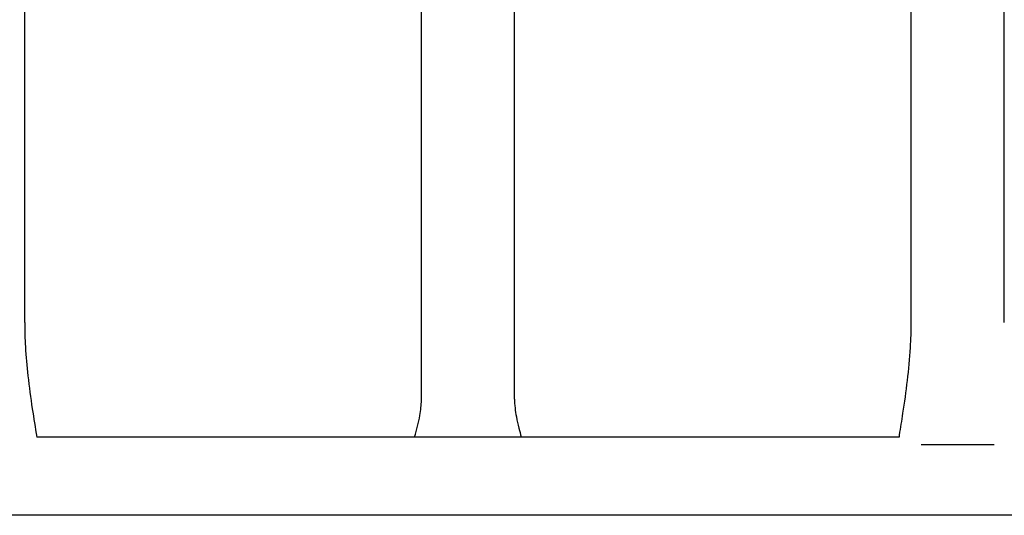
# Model space of a CAD drawing. Units: millimetres. Extents: x -4228 to 4228, y -5228 to 5228.
# Drawn here: x 2130 to 2532, y 2646 to 2849 of the extents above; entities that cross this region are included whole.
import ezdxf

# ---------------------------------------------------------------- set-up
doc = ezdxf.new("R2010")
doc.units = ezdxf.units.MM
doc.layers.add('2d', color=230, linetype='Continuous')

msp = doc.modelspace()

# ---------------------------------------------------------------- linework, layer by layer
at = {"layer": '2d'}
for p, q in [((2294.43, 2693.57), (2294.43, 2958.69)), ((2332.43, 2693.57), (2332.43, 2958.69)), ((2132.43, 2724.98), (2132.43, 2858.97)), ((2494.43, 2724.98), (2494.43, 2858.97)), ((2532.43, 2724.98), (2532.43, 2858.97)), ((2489.51, 2678.11), (2137.34, 2678.11)), ((2528.35, 2674.98), (2498.5, 2674.98)), ((2853.43, 2646.11), (1773.43, 2646.11))]:
    msp.add_line(p, q, dxfattribs=at)
for points, knots in [([(2132.43, 2724.98), (2132.43, 2721.65), (2132.53, 2718.31), (2132.96, 2711.04), (2133.31, 2707.1), (2134.24, 2698.66), (2134.85, 2694.16), (2136.1, 2685.81), (2136.71, 2681.96), (2137.34, 2678.11)], [0, 0, 0, 0, 10.004344, 10.004344, 21.857925, 21.857925, 35.471143, 35.471143, 47.181218, 47.181218, 47.181218, 47.181218]), ([(2489.51, 2678.11), (2489.56, 2678.38), (2489.6, 2678.66), (2490.13, 2681.89), (2490.6, 2684.85), (2492.41, 2696.72), (2493.57, 2705.67), (2494.31, 2718.1), (2494.43, 2721.54), (2494.43, 2724.98)], [3.166787, 3.166787, 3.166787, 3.166787, 4, 4, 13.000069, 13.000069, 40.018904, 40.018904, 50.340534, 50.340534, 50.340534, 50.340534]), ([(2291.65, 2678.11), (2292.53, 2681.11), (2293.27, 2684.09), (2294.17, 2689.21), (2294.38, 2691.32), (2294.42, 2693.14), (2294.43, 2693.35), (2294.43, 2693.54)], [14.959602, 14.959602, 14.959602, 14.959602, 33.431054, 33.431054, 48.512588, 48.512588, 50.449641, 50.449641, 50.449641, 50.449641]), ([(2332.43, 2693.54), (2332.43, 2692.51), (2332.49, 2691.35), (2332.77, 2688.84), (2332.95, 2687.6), (2333.47, 2684.84), (2333.81, 2683.3), (2334.5, 2680.54), (2334.84, 2679.33), (2335.19, 2678.11)], [0, 0, 0, 0, 10.014571, 10.014571, 18.300674, 18.300674, 27.948486, 27.948486, 35.492712, 35.492712, 35.492712, 35.492712])]:
    msp.add_open_spline(points, degree=3, knots=knots, dxfattribs=at)

doc.saveas('drawing.dxf')
